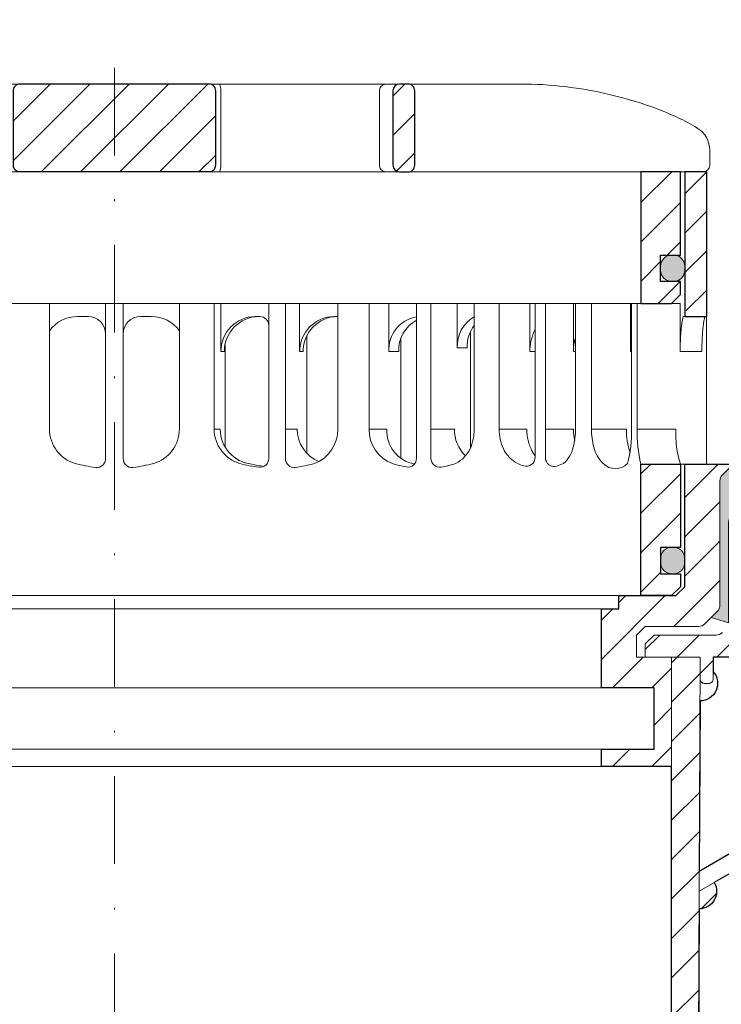
# Model space of a CAD drawing. Units: millimetres. Extents: x -1 to 209, y -1 to 296.
# Drawn here: x 99 to 139, y 114 to 170 of the extents above; entities that cross this region are included whole.
import ezdxf

# ---------------------------------------------------------------- set-up
doc = ezdxf.new("R2010")
doc.units = ezdxf.units.MM
doc.linetypes.add('ACAD_ISO03W100', pattern=[30, 12, -18])
doc.linetypes.add('DASHDOT2', pattern=[0.5, 0.25, -0.125, 0, -0.125])
for name, color, linetype, lineweight in [('TOPWET_KOŠ', 11, 'Continuous', 13), ('TOPWET_TENKOU', 142, 'Continuous', 13), ('TOPWET_TLUSTOU', 142, 'Continuous', 30), ('TOPWET_ZAKLAD_TENKOU', 142, 'Continuous', 13)]:
    doc.layers.add(name, color=color, linetype=linetype, lineweight=lineweight)

# ---------------------------------------------------------------- blocks, each defined once
blk = doc.blocks.new('TW_ODK_JEMNY')
at = {"layer": 'TOPWET_KOŠ', "ltscale": 40}
h = blk.add_hatch(dxfattribs=at)
h.set_pattern_fill('ANSI31', color=256)
h.set_pattern_definition([(45, (0, 15), (-2.24506, 2.24506), [])])
h.paths.add_polyline_path([(-65, 48.33), (-67.5, 48.33), (-67.5, 47.5), (-67.5, 32.5), (-65, 32.5)])
h.paths.add_polyline_path([(-60, 15), (-64.5, 15), (-64.5, 5.5), (-62.25, 5.5), (-62.25, 2.5), (-64.5, 2.5), (-64.5, 1), (-63.5, 0), (-60, 0)])
h.paths.add_polyline_path([(64.5, 15), (60, 15), (60, 0), (63.5, 0), (64.5, 1), (64.5, 2.5), (62.25, 2.5), (62.25, 5.5), (64.5, 5.5)])
h.paths.add_polyline_path([(67.5, 47.5), (67.5, 48.33), (65, 48.33), (65, 32.5), (67.5, 32.5)])
h = blk.add_hatch(color=256, dxfattribs=at)
h.dxf.hatch_style = 1
h.paths.add_polyline_path([(-65, 3.75, 0.414214), (-63.75, 2.5), (-63.5, 2.5, 0.414214), (-62.25, 3.75), (-62.25, 4.25, 0.414214), (-63.5, 5.5), (-63.75, 5.5, 0.414214), (-65, 4.25)])
h.paths.add_polyline_path([(65, 4.25, 0.414214), (63.75, 5.5), (63.5, 5.5, 0.414214), (62.25, 4.25), (62.25, 3.75, 0.414214), (63.5, 2.5), (63.75, 2.5, 0.414214), (65, 3.75)])
at = {"layer": 'TOPWET_KOŠ', "linetype": 'ACAD_ISO03W100', "ltscale": 0.1, "extrusion": (0, 1, 2.22045e-16)}
blk.add_line((-65, 48.33, 0), (65, 48.33), dxfattribs=at)
at = {"layer": 'TOPWET_KOŠ', "extrusion": (0, 1, 2.22045e-16)}
for p, q in [((65, 48.33), (67.5, 48.33)), ((66.85, 48.33), (66.33, 48.33)), ((67.48, 48.33), (66.85, 48.33)), ((67.5, 48.33), (66.95, 48.33)), ((66.95, 48.33), (67.48, 48.33)), ((67.5, 46.83), (67.5, 48.33)), ((65, 31.83), (65, 46.83)), ((67.5, 46.83), (67.5, 31.83)), ((-7.41, 33.33), (-12.14, 33.33)), ((-7.41, 33.33), (-7.41, 19)), ((7.41, 33.33), (12.14, 33.33)), ((7.41, 33.33), (7.41, 19)), ((11.36, 19), (11.36, 33.33)), ((12.14, 33.33), (12.14, 27.83)), ((25.46, 33.33), (31.28, 33.33)), ((25.46, 19), (25.46, 33.33)), ((29.02, 19), (29.02, 33.33)), ((31.28, 33.33), (31.28, 27.83)), ((47.35, 33.33), (41.01, 33.33)), ((41.01, 19), (41.01, 33.33)), ((43.84, 19), (43.84, 33.33)), ((52.31, 33.33), (52.31, 27.83)), ((52.55, 33.33), (58.8, 33.33)), ((54.37, 33.33), (52.55, 33.33)), ((52.55, 19), (52.55, 33.33)), ((54.37, 19), (54.37, 33.33)), ((58.8, 33.33), (58.8, 27.83)), ((58.95, 33.33), (64.48, 33.33)), ((58.95, 19), (58.95, 33.33)), ((59.57, 19), (59.57, 33.33)), ((64.48, 33.33), (64.48, 31.83)), ((-3, 31.83), (-4.2, 31.83)), ((3, 31.83), (4.2, 31.83)), ((16.05, 31.83), (16.44, 31.83)), ((25.46, 31.84), (25.03, 31.84)), ((64.48, 31.83), (64.48, 27.83)), ((67.48, 31.83), (67.48, 24.75)), ((32.65, 29.4), (32.65, 15.63)), ((12.61, 28.65), (12.61, 24.75)), ((12.14, 27.83), (12.53, 27.83)), ((31.28, 27.83), (32.41, 27.83)), ((47.35, 27.83), (47.95, 27.83)), ((52.31, 27.83), (52.55, 27.83)), ((58.8, 27.83), (58.95, 27.83)), ((64.48, 27.83), (66.95, 27.83)), ((12.61, 24.75), (12.61, 16.95)), ((67.48, 24.75), (67.48, 15)), ((11.36, 19), (12.06, 19)), ((19.49, 19), (20.85, 19)), ((29.02, 19), (31.05, 19)), ((36.07, 19), (38.78, 19)), ((43.84, 19), (47, 19)), ((49.12, 19), (52.31, 19)), ((54.37, 19), (58.35, 19)), ((59.57, 19), (63.99, 19)), ((49.44, 15.01), (49.44, 15)), ((60, 15, 0), (60, 0)), ((64.35, 15), (60.04, 15)), ((62.57, 15), (62.57, 15.01)), ((63.71, 15), (63.36, 15)), ((63.99, 15), (63.71, 15)), ((67.48, 15), (63.99, 15)), ((64.5, 5.5), (64.5, 15, 0))]:
    blk.add_line(p, q, dxfattribs=at)
at = {"layer": 'TOPWET_KOŠ', "ltscale": 40}
for p, q in [((-1, 15.62), (-1, 33.33)), ((-1, 33.33), (1, 33.33)), ((1, 15.62), (1, 33.33)), ((17.59, 15.63), (17.59, 33.33)), ((17.59, 33.33), (21.11, 33.33)), ((19.49, 15.62), (19.49, 33.33)), ((21.11, 27.84), (21.11, 33.33)), ((34.43, 15.66), (34.43, 33.33)), ((34.43, 33.33), (39.08, 33.33)), ((36.07, 15.65), (36.07, 33.33)), ((39.08, 28.26), (39.08, 33.33)), ((47.95, 15.75), (47.95, 33.33)), ((47.95, 33.33), (52.31, 33.33)), ((49.12, 15.73), (49.12, 33.33)), ((16.44, 31.83), (16.59, 31.83)), ((21.93, 16.23), (21.93, 29.65)), ((40.58, 16.88), (40.58, 30.12)), ((40.21, 28.26), (39.08, 28.26)), ((21.5, 27.84), (21.11, 27.84))]:
    blk.add_line(p, q, dxfattribs=at)
at = {"layer": 'TOPWET_KOŠ'}
for p, q in [((47.35, 27.83), (47.35, 33.33)), ((64.86, 31.83, -10.32), (67.5, 31.83)), ((-60, 0), (60, 0))]:
    blk.add_line(p, q, dxfattribs=at)
at = {"layer": 'TOPWET_KOŠ', "extrusion": (-2.94896e-25, -2.27152e-13, -1)}
for points in [[(-67.5, 46.83), (-67.5, 31.83), (-65, 31.83), (-65, 46.83), (-65, 48.33), (-67.5, 48.33), (-67.5, 46.83)], [(-67.5, 46.83), (-67.5, 31.83), (-65, 31.83), (-65, 48.33), (-67.5, 48.33), (-67.5, 46.83)]]:
    blk.add_lwpolyline(points, dxfattribs=at)
at = {"layer": 'TOPWET_KOŠ', "extrusion": (1.38343e-12, -2.27152e-13, -1)}
blk.add_lwpolyline([(-65, 46.83), (-65, 31.83), (-67.5, 31.83), (-67.5, 46.83), (-67.5, 48.33), (-65, 48.33), (-65, 46.83)], dxfattribs=at)
at = {"layer": 'TOPWET_KOŠ', "extrusion": (1.38343e-12, -4.54525e-13, -1)}
blk.add_lwpolyline([(-65, 46.83), (-65, 31.83), (-67.5, 31.83), (-67.5, 48.33), (-65, 48.33), (-65, 46.83)], dxfattribs=at)
at = {"layer": 'TOPWET_KOŠ', "lineweight": 30, "extrusion": (1.38343e-12, -4.54525e-13, -1)}
blk.add_lwpolyline([(-65, 46.83), (-65, 31.83), (-67.5, 31.83), (-67.5, 48.33), (-65, 48.33), (-65, 46.83)], dxfattribs=at)
at = {"layer": 'TOPWET_KOŠ', "extrusion": (-4.56372e-12, -2.4251e-12, -1)}
blk.add_lwpolyline([(-64.5, 1), (-64.5, 2.5), (-62.25, 2.5), (-62.25, 5.5), (-64.5, 5.5), (-64.5, 15), (-60, 15), (-60, 0), (-63.5, 0), (-64.5, 1)], dxfattribs=at)
at = {"layer": 'TOPWET_KOŠ', "extrusion": (2.68565e-27, 3.30947e-13, -1)}
blk.add_lwpolyline([(-63.5, 0), (-60, 0), (-60, 15), (-64.5, 15), (-64.5, 5.5), (-62.25, 5.5), (-62.25, 2.5), (-64.5, 2.5), (-64.5, 1), (-63.5, 0)], dxfattribs=at)
blk.add_lwpolyline([(-63.5, 0), (-60, 0), (-60, 15), (-64.5, 15), (-64.5, 5.5), (-62.25, 5.5), (-62.25, 2.5), (-64.5, 2.5), (-64.5, 1), (-63.5, 0)], dxfattribs=at)
at = {"layer": 'TOPWET_KOŠ', "extrusion": (-3.75528e-12, -2.4251e-12, -1)}
blk.add_lwpolyline([(-64.5, 1), (-64.5, 2.5), (-62.25, 2.5), (-62.25, 5.5), (-64.5, 5.5), (-64.5, 15), (-60, 15), (-60, 0), (-63.5, 0), (-64.5, 1)], dxfattribs=at)
at = {"layer": 'TOPWET_KOŠ', "lineweight": 30, "extrusion": (2.68565e-27, 3.30947e-13, -1)}
blk.add_lwpolyline([(-63.5, 0), (-60, 0), (-60, 15), (-64.5, 15), (-64.5, 5.5), (-62.25, 5.5), (-62.25, 2.5), (-64.5, 2.5), (-64.5, 1), (-63.5, 0)], dxfattribs=at)
at = {"layer": 'TOPWET_KOŠ'}
blk.add_lwpolyline([(62.25, 3.75, 0.414214), (63.5, 2.5), (63.75, 2.5, 0.414214), (65, 3.75), (65, 4.25, 0.414214), (63.75, 5.5), (63.5, 5.5, 0.414214), (62.25, 4.25)], format="xyb", close=True, dxfattribs=at)
at = {"layer": 'TOPWET_KOŠ', "extrusion": (-1.40482e-12, 1.65911e-12, -1)}
blk.add_arc((4.2, 27.85), 3.98, 36.2998, 90.0704, dxfattribs=at)
at = {"layer": 'TOPWET_KOŠ'}
for centre, radius, start, end in [((-3, 29.83), 2, 0, 90), ((3, 29.83), 2, 90, 180), ((46.95, 15.75), 1, 252.353, 0), ((50.12, 15.73), 1, 180, 286.8339), ((-2, 15.62), 1, 263.1963, 0), ((2, 15.62), 1, 180, 276.8037), ((16.59, 15.63), 1, 262.5641, 0), ((20.49, 15.62), 1, 180, 277.3187), ((33.43, 15.66), 1, 260.0885, 0), ((37.07, 15.65), 1, 180, 279.4927)]:
    blk.add_arc(centre, radius, start, end, dxfattribs=at)
at = {"layer": 'TOPWET_KOŠ', "extrusion": (1.40482e-12, 1.65911e-12, -1)}
blk.add_arc((-4.2, 27.85), 3.98, 89.9296, 143.7002, dxfattribs=at)
at = {"layer": 'TOPWET_KOŠ', "extrusion": (0, 2.22045e-16, -1)}
for centre, radius, start, end in [((-16.1, 27.87), 3.96, 359.4763, 89.2515), ((-25.08, 27.87), 3.96, 359.4763, 89.2515), ((-35.06, 28.05), 3.79, 356.6391, 80.4493), ((-42.86, 28.48), 3.79, 356.6391, 60.788), ((-36.2, 28.05), 3.79, 356.6526, 62.2623), ((-44, 28.48), 3.79, 356.6526, 38.0475), ((3.26, 19.04), 4.15, 286.7673, 359.5004), ((-3.26, 19.04), 4.15, 180.4996, 253.2327), ((-21.34, 18.92), 4.12, 178.8546, 249.3016), ((0, 32.38), 17.88, 276.8037, 284.4425), ((0, 32.38), 17.88, 255.5575, 263.1963), ((-18.55, 30.69), 16.19, 277.4359, 285.1836), ((-19.89, 32.56), 18.06, 279.1112, 283.5925), ((-18.55, 30.69), 16.19, 254.8164, 262.6813), ((-57.1, 16.45), 1.96, 225.1855, 314.8145)]:
    blk.add_arc(centre, radius, start, end, dxfattribs=at)
at = {"layer": 'TOPWET_KOŠ', "extrusion": (-1.12484e-12, 1.10076e-12, -1)}
for centre in [(-16.49, 27.87), (-25.47, 27.87)]:
    blk.add_arc(centre, 3.96, 359.4827, 89.2661, dxfattribs=at)
at = {"layer": 'TOPWET_KOŠ', "ltscale": 40}
blk.add_arc((16.59, 30.83), 1, 0, 90, dxfattribs=at)
at = {"layer": 'TOPWET_KOŠ', "extrusion": (-1.74855e-12, -1.33308e-12, -1)}
blk.add_arc((-15.51, 19.04), 4.15, 286.7673, 359.5004, dxfattribs=at)
at = {"layer": 'TOPWET_KOŠ', "extrusion": (-1.30213e-12, -1.16995e-12, -1)}
for centre, start in [((-16.05, 18.97), 275.8417), ((-24.83, 18.97), 292.6597)]:
    blk.add_arc(centre, 3.99, start, 0.3716, dxfattribs=at)
at = {"layer": 'TOPWET_KOŠ', "extrusion": (1.94063e-12, 1.33514e-12, -1)}
blk.add_arc((-33.14, 18.92), 4.12, 290.6984, 1.1454, dxfattribs=at)
at = {"layer": 'TOPWET_KOŠ', "extrusion": (4.45591e-12, 3.53639e-12, -1)}
for centre, start in [((-34.91, 18.81), 280.7113), ((-42.64, 18.81), 312.5564)]:
    blk.add_arc(centre, 3.87, start, 2.8067, dxfattribs=at)
at = {"layer": 'TOPWET_KOŠ', "extrusion": (-7.74735e-12, -5.78215e-13, -1)}
blk.add_arc((-66.3, 18.91), 7.95, 340.9359, 0.6648, dxfattribs=at)
at = {"layer": 'TOPWET_KOŠ', "extrusion": (1.25082e-10, -1.55762e-11, -1)}
blk.add_arc((-45.65, 18.58, 0), 13.3, 178.2068, 195.3401, dxfattribs=at)
at = {"layer": 'TOPWET_KOŠ', "extrusion": (1.6648e-10, 2.01062e-11, -1)}
blk.add_arc((-75.85, 18.71, 0), 16.28, 346.8248, 1.0218, dxfattribs=at)
at = {"layer": 'TOPWET_KOŠ', "extrusion": (1.59107e-11, 1.42733e-12, -1)}
blk.add_arc((-74.79, 18.35, 0), 10.82, 341.9645, 3.4508, dxfattribs=at)
at = {"layer": 'TOPWET_KOŠ', "extrusion": (-2.52066e-13, 1.27402e-11, -1)}
for start, end in [(279.9115, 287.8186), (252.1814, 260.5073)]:
    blk.add_arc((-35.29, 26.29), 11.79, start, end, dxfattribs=at)
at = {"layer": 'TOPWET_KOŠ', "extrusion": (1.5813e-24, -7.29238e-12, -1)}
for start, end in [(287.647, 294.313), (245.6073, 253.1661)]:
    blk.add_arc((-48.57, 20.86), 6.36, start, end, dxfattribs=at)
at = {"layer": 'TOPWET_KOŠ'}
for points, knots in [([(64.48, 27.83, -10.32), (64.48, 28.04, -10.32), (64.48, 28.26, -10.32), (64.49, 28.48, -10.32), (64.49, 28.7, -10.32), (64.5, 28.92, -10.32), (64.51, 29.14, -10.32), (64.52, 29.35, -10.32), (64.53, 29.57, -10.32), (64.54, 29.79, -10.32), (64.56, 29.99, -10.32), (64.57, 30.19, -10.32), (64.59, 30.39, -10.32), (64.61, 30.56, -10.32), (64.63, 30.74, -10.32), (64.65, 30.91, -10.32), (64.67, 31.04, -10.32), (64.69, 31.18, -10.32), (64.71, 31.32, -10.32), (64.72, 31.41, -10.32), (64.74, 31.52, -10.32), (64.77, 31.61, -10.32), (64.78, 31.66, -10.32), (64.8, 31.73, -10.32), (64.82, 31.78, -10.32), (64.82, 31.79, -10.32), (64.83, 31.8, -10.32), (64.84, 31.82, -10.32), (64.85, 31.83, -10.32), (64.86, 31.83, -10.32)], [0, 0, 0, 0, 0.645482, 0.645482, 0.645482, 1.308062, 1.308062, 1.308062, 1.957553, 1.957553, 1.957553, 2.559969, 2.559969, 2.559969, 3.082633, 3.082633, 3.082633, 3.499769, 3.499769, 3.499769, 3.796863, 3.796863, 3.796863, 3.972955, 3.972955, 3.972955, 4.01237, 4.01237, 4.047209, 4.047209, 4.047209, 4.047209]), ([(67.34, 31.83, -10.32), (67.33, 31.83, -10.32), (67.32, 31.82, -10.32), (67.31, 31.8, -10.32), (67.3, 31.79, -10.32), (67.3, 31.78, -10.32), (67.27, 31.73, -10.32), (67.25, 31.66, -10.32), (67.24, 31.61, -10.32), (67.22, 31.52, -10.32), (67.2, 31.41, -10.32), (67.18, 31.32, -10.32), (67.16, 31.18, -10.32), (67.14, 31.04, -10.32), (67.12, 30.91, -10.32), (67.1, 30.74, -10.32), (67.08, 30.56, -10.32), (67.06, 30.39, -10.32), (67.04, 30.19, -10.32), (67.03, 29.99, -10.32), (67.02, 29.79, -10.32), (67, 29.57, -10.32), (66.99, 29.35, -10.32), (66.98, 29.14, -10.32), (66.97, 28.92, -10.32), (66.96, 28.7, -10.32), (66.96, 28.48, -10.32), (66.95, 28.26, -10.32), (66.95, 28.04, -10.32), (66.95, 27.83, -10.32)], [0, 0, 0, 0, 0.035997, 0.035997, 0.075596, 0.075596, 0.075596, 0.252318, 0.252318, 0.252318, 0.549744, 0.549744, 0.549744, 0.967069, 0.967069, 0.967069, 1.489837, 1.489837, 1.489837, 2.092305, 2.092305, 2.092305, 2.741817, 2.741817, 2.741817, 3.404405, 3.404405, 3.404405, 4.049888, 4.049888, 4.049888, 4.049888]), ([(47.35, 27.83, -10.32), (47.35, 28.05, -10.32), (47.37, 28.26, -10.32), (47.39, 28.48, -10.32), (47.42, 28.7, -10.32), (47.45, 28.92, -10.32), (47.5, 29.14, -10.32), (47.56, 29.36, -10.32), (47.62, 29.58, -10.32), (47.7, 29.79, -10.32), (47.77, 29.97, -10.32), (47.85, 30.15, -10.32), (47.95, 30.32, -10.32)], [0, 0, 0, 0, 0.647092, 0.647092, 0.647092, 1.319953, 1.319953, 1.319953, 1.999119, 1.999119, 1.999119, 2.587155, 2.587155, 2.587155, 2.587155]), ([(52.31, 27.83, -10.32), (52.31, 28.05, -10.32), (52.33, 28.26, -10.32), (52.35, 28.48, -10.32), (52.38, 28.7, -10.32), (52.41, 28.92, -10.32), (52.47, 29.14, -10.32), (52.47, 29.14, -10.32), (52.47, 29.14, -10.32), (52.47, 29.15, -10.32), (52.48, 29.21, -10.32), (52.5, 29.27, -10.32), (52.51, 29.33, -10.32), (52.53, 29.38, -10.32), (52.54, 29.43, -10.32), (52.55, 29.48, -10.32)], [0, 0, 0, 0, 0.647092, 0.647092, 0.647092, 1.319953, 1.319953, 1.319953, 1.329013, 1.329013, 1.329013, 1.514734, 1.514734, 1.514734, 1.676326, 1.676326, 1.676326, 1.676326]), ([(58.8, 27.83, -10.32), (58.8, 28.05, -10.32), (58.81, 28.26, -10.32), (58.83, 28.48, -10.32), (58.86, 28.7, -10.32), (58.89, 28.92, -10.32), (58.95, 29.14, -10.32), (58.95, 29.14, -10.32), (58.95, 29.14, -10.32), (58.95, 29.15, -10.32)], [0, 0, 0, 0, 0.647092, 0.647092, 0.647092, 1.319953, 1.319953, 1.319953, 1.329013, 1.329013, 1.329013, 1.329013]), ([(38.9, 15.07), (39.27, 15.27, -10.32), (39.6, 15.5, -10.32), (40.14, 16.07, -10.32), (40.36, 16.4, -10.32), (40.86, 17.45, -10.32), (41.01, 18.24, -10.32), (41.01, 19, -10.32)], [0, 0, 0, 0, 1.191094, 1.191094, 2.375175, 2.375175, 4.705832, 4.705832, 4.705832, 4.705832]), ([(43.84, 19, -10.32), (43.84, 18.24, -10.32), (44, 17.45, -10.32), (44.5, 16.4, -10.32), (44.71, 16.07, -10.32), (45.26, 15.5, -10.32), (45.58, 15.27, -10.32), (45.95, 15.07)], [0, 0, 0, 0, 2.330657, 2.330657, 3.514738, 3.514738, 4.705832, 4.705832, 4.705832, 4.705832]), ([(47.95, 15.96, -10.32), (47.83, 16.11, -10.32), (47.72, 16.28, -10.32), (47.63, 16.44, -10.32), (47.52, 16.64, -10.32), (47.43, 16.84, -10.32), (47.35, 17.04, -10.32), (47.27, 17.25, -10.32), (47.2, 17.47, -10.32), (47.15, 17.69, -10.32), (47.1, 17.91, -10.32), (47.06, 18.13, -10.32), (47.04, 18.35, -10.32), (47.01, 18.57, -10.32), (47, 18.78, -10.32), (47, 19, -10.32)], [1.813842, 1.813842, 1.813842, 1.813842, 2.390276, 2.390276, 2.390276, 3.053865, 3.053865, 3.053865, 3.733013, 3.733013, 3.733013, 4.405868, 4.405868, 4.405868, 5.052959, 5.052959, 5.052959, 5.052959]), ([(51.2, 15.07), (51.5, 15.31, -10.32), (51.74, 15.63, -10.32), (52.07, 16.24, -10.32), (52.19, 16.58, -10.32), (52.47, 17.58, -10.32), (52.55, 18.31, -10.32), (52.55, 19, -10.32)], [0, 0, 0, 0, 1.057609, 1.057609, 2.139943, 2.139943, 4.271691, 4.271691, 4.271691, 4.271691]), ([(52.46, 17.69, -10.32), (52.41, 17.91, -10.32), (52.37, 18.13, -10.32), (52.35, 18.35, -10.32), (52.32, 18.57, -10.32), (52.31, 18.78, -10.32), (52.31, 19, -10.32)], [3.733013, 3.733013, 3.733013, 3.733013, 4.405868, 4.405868, 4.405868, 5.052959, 5.052959, 5.052959, 5.052959]), ([(54.37, 19, -10.32), (54.37, 18.31, -10.32), (54.45, 17.58, -10.32), (54.73, 16.58, -10.32), (54.85, 16.24, -10.32), (55.18, 15.63, -10.32), (55.42, 15.31, -10.32), (55.72, 15.07)], [0, 0, 0, 0, 2.131748, 2.131748, 3.214082, 3.214082, 4.271691, 4.271691, 4.271691, 4.271691])]:
    blk.add_open_spline(points, degree=3, knots=knots, dxfattribs=at)
blk = doc.blocks.new('TW_ODK')
at = {"layer": 'TOPWET_TENKOU'}
blk.add_blockref('TW_ODK_JEMNY', (0, -15), dxfattribs=at)
blk = doc.blocks.new('*U4')
at = {"layer": 'TOPWET_KOŠ', "ltscale": 40}
h = blk.add_hatch(dxfattribs=at)
h.set_pattern_fill('ANSI31', color=256)
h.set_pattern_definition([(45, (-0.0545, -8.0002), (-2.24506, 2.24506), [])])
h.paths.add_polyline_path([(11.5, 9.25, 0.414214), (10.75, 10), (-10.85, 10, 0.414214), (-11.6, 9.25), (-11.6, 0.77, 0.414214), (-10.85, 0.02), (10.75, 0.02, 0.414214), (11.5, 0.77)])
h.paths.add_polyline_path([(64.45, 0), (59.95, 0), (59.95, -15), (63.45, -15), (64.45, -14), (64.45, -12.5), (62.2, -12.5), (62.2, -9.5), (64.45, -9.5)])
h.paths.add_polyline_path([(34.18, 9.25, 0.414207), (33.43, 10), (32.43, 10, 0.41424), (31.68, 9.25), (31.68, 0.75, 0.414205), (32.43, 0), (33.43, 0, 0.41422), (34.18, 0.75)])
h.paths.add_polyline_path([(-31.79, 9.25, 0.414188), (-32.54, 10), (-33.54, 10, 0.41422), (-34.29, 9.25), (-34.29, 0.75, 0.414207), (-33.54, 0), (-32.54, 0, 0.414222), (-31.79, 0.75)])
h.paths.add_polyline_path([(-60.05, 0), (-64.55, 0), (-64.55, -9.5), (-62.3, -9.5), (-62.3, -12.5), (-64.55, -12.5), (-64.55, -14), (-63.55, -15), (-60.05, -15)])
h = blk.add_hatch(color=256, dxfattribs=at)
h.dxf.hatch_style = 1
h.paths.add_polyline_path([(-65.05, -10.75), (-65.05, -11.25, 0.414214), (-63.8, -12.5), (-63.55, -12.5, 0.414214), (-62.3, -11.25), (-62.3, -10.75, 0.414214), (-63.55, -9.5), (-63.8, -9.5, 0.414214)])
h.paths.add_polyline_path([(63.45, -12.5), (63.7, -12.5, 0.414193), (64.95, -11.25), (64.95, -10.75, 0.414214), (63.7, -9.5), (63.45, -9.5, 0.414214), (62.2, -10.75), (62.2, -11.25, 0.414234)])
at = {"layer": 'TOPWET_KOŠ', "extrusion": (0, 1, 2.22045e-16)}
for p, q in [((46.88, 10), (-46.99, 10)), ((12.08, 0.75), (12.08, 9.25)), ((30.15, 0.75), (30.15, 9.25)), ((67.8, 2.44), (67.8, 0.75)), ((66.84, 0), (67.05, 0))]:
    blk.add_line(p, q, dxfattribs=at)
at = {"layer": 'TOPWET_KOŠ'}
for p, q in [((-66.94, 0), (66.94, 0)), ((-60.05, -15), (59.95, -15))]:
    blk.add_line(p, q, dxfattribs=at)
at = {"layer": 'TOPWET_KOŠ', "lineweight": 30}
blk.add_lwpolyline([(-11.6, 0.77, 0.414214), (-10.85, 0.02), (10.75, 0.02, 0.414214), (11.5, 0.77), (11.5, 9.25, 0.414214), (10.75, 10), (-10.85, 10, 0.414214), (-11.6, 9.25)], format="xyb", close=True, dxfattribs=at)
at = {"layer": 'TOPWET_KOŠ', "lineweight": 30, "extrusion": (0, 2.22045e-16, -1)}
blk.add_lwpolyline([(-34.18, 0.75), (-34.18, 9.25, -0.414224), (-33.43, 10), (-32.43, 10, -0.414173), (-31.68, 9.25), (-31.68, 0.75, -0.414156), (-32.43, 0), (-33.43, 0, -0.414223), (-34.18, 0.75)], format="xyb", dxfattribs=at)
blk.add_lwpolyline([(-34.18, 0.75), (-34.18, 9.25, -0.414224), (-33.43, 10), (-32.43, 10, -0.414173), (-31.68, 9.25), (-31.68, 0.75, -0.414156), (-32.43, 0), (-33.43, 0, -0.414223), (-34.18, 0.75)], format="xyb", dxfattribs=at)
at = {"layer": 'TOPWET_KOŠ'}
blk.add_lwpolyline([(64.45, 0), (59.95, 0), (59.95, -15), (63.45, -15), (64.45, -14), (64.45, -12.5), (62.2, -12.5), (62.2, -9.5), (64.45, -9.5), (64.45, 0)], dxfattribs=at)
at = {"layer": 'TOPWET_KOŠ', "lineweight": 30}
blk.add_lwpolyline([(64.45, 0), (59.95, 0), (59.95, -15), (63.45, -15), (64.45, -14), (64.45, -12.5), (62.2, -12.5), (62.2, -9.5), (64.45, -9.5), (64.45, 0)], dxfattribs=at)
at = {"layer": 'TOPWET_KOŠ', "ltscale": 40}
blk.add_lwpolyline([(62.2, -11.25, 0.414214), (63.45, -12.5), (63.7, -12.5, 0.414214), (64.95, -11.25), (64.95, -10.75, 0.414214), (63.7, -9.5), (63.45, -9.5, 0.414214), (62.2, -10.75)], format="xyb", close=True, dxfattribs=at)
at = {"layer": 'TOPWET_KOŠ', "extrusion": (8.58245e-11, 1.93065e-11, -1)}
blk.add_arc((-10.86, 9.37, 0), 1.22, 148.9812, 185.6634, dxfattribs=at)
at = {"layer": 'TOPWET_KOŠ', "extrusion": (-6.15455e-12, 5.85677e-12, -1)}
blk.add_arc((-30.88, 9.27), 0.733, 358.6368, 88.5207, dxfattribs=at)
at = {"layer": 'TOPWET_KOŠ', "extrusion": (0, 2.22045e-16, -1)}
for centre, radius, start, end in [((-64.8, 2.44), 3, 121.6966, 180.0475), ((-30.88, 0.73), 0.733, 271.4793, 1.3632)]:
    blk.add_arc(centre, radius, start, end, dxfattribs=at)
at = {"layer": 'TOPWET_KOŠ', "extrusion": (-2.86082e-11, 6.43566e-12, -1)}
blk.add_arc((-10.86, 0.63), 1.22, 174.3366, 211.0188, dxfattribs=at)
at = {"layer": 'TOPWET_KOŠ', "extrusion": (-5.87761e-12, 5.85547e-12, -1)}
blk.add_arc((-67.05, 0.75), 0.749, 179.8911, 269.8904, dxfattribs=at)
at = {"layer": 'TOPWET_KOŠ'}
blk.add_open_spline([(46.88, 10), (48.55, 10), (50.29, 9.86), (53.61, 9.41), (55.3, 9.09), (58.56, 8.28), (60.22, 7.78), (63.33, 6.6), (64.97, 5.86), (66.38, 4.99)], degree=3, knots=[0, 0, 0, 0, 5.092103, 5.092103, 10.214029, 10.214029, 15.329283, 15.329283, 20.354749, 20.354749, 20.354749, 20.354749], dxfattribs=at)
blk = doc.blocks.new('TWOK_HALF_TOP_VIEW')
at = {"layer": 'TOPWET_KOŠ', "ltscale": 40}
blk.add_arc((-1.5, 0), 68, 359.9999999999971, 0, dxfattribs=at)

msp = doc.modelspace()

# ---------------------------------------------------------------- hatches: boundary and pattern name
at = {"layer": 'TOPWET_TENKOU', "ltscale": 20}
h = msp.add_hatch(dxfattribs=at)
h.set_pattern_fill('DOTS', color=256, scale=0.25, angle=60)
h.set_pattern_definition([(60, (-1313.9843, -10475.58697), (-0.244485082, 0.370289416), [0, -0.396875])])
h.paths.add_polyline_path([(186.71, 146.016), (140.96, 146.016, 0.414214), (139.46, 144.516), (138.856, 143.913, 0.198912), (138.71, 143.559), (138.71, 136.473, -0.198912), (138.564, 136.12), (138.21, 135.766), (139.21, 135.473), (139.21, 141.184, -0.198912), (139.356, 141.538), (139.564, 141.745, 0.198912), (139.71, 142.098), (139.71, 144.016, -0.414214), (140.21, 144.516), (186.71, 144.516)])
h.paths.add_polyline_path([(67.46, 146.016), (49.46, 146.016), (49.46, 144.516), (68.21, 144.516, -0.414214), (68.71, 144.016), (68.71, 142.098, 0.288479), (68.95, 141.623, -0.274155), (69.21, 141.184), (69.21, 135.473), (70.21, 135.766), (69.856, 136.12, -0.198912), (69.71, 136.473), (69.71, 143.559, 0.198912), (69.564, 143.913), (68.96, 144.516, 0.414214)])
h.paths.add_polyline_path([(49.46, 146.016), (21.71, 146.016), (21.71, 144.516), (49.46, 144.516)])
h = msp.add_hatch(dxfattribs=at)
h.set_pattern_fill('LINE', color=256, scale=0.5, angle=45)
h.set_pattern_definition([(45, (-53.9842, -11033.1763), (-1.12253202, 1.12253202), [])])
edge = h.paths.add_edge_path()
edge.add_line((133.96, 134.766), (134.46, 135.266))
edge.add_line((134.46, 135.266), (137.503, 135.266))
edge.add_arc((137.503, 135.766), 0.5, 270, 315)
edge.add_line((137.856, 135.413), (138.564, 136.12))
edge.add_arc((138.21, 136.473), 0.5, 315, 360)
edge.add_line((138.71, 136.473), (138.71, 143.559))
edge.add_arc((139.21, 143.559), 0.5, 135, 180, ccw=False)
edge.add_line((138.856, 143.913), (139.46, 144.516))
edge.add_line((139.46, 144.516), (136.71, 144.516))
edge.add_line((136.71, 144.516), (136.71, 137.516))
edge.add_line((136.71, 137.516), (136.21, 137.016))
edge.add_line((136.21, 137.016), (132.96, 137.016))
edge.add_line((132.96, 137.016), (132.96, 136.266))
edge.add_line((132.96, 136.266), (131.96, 136.266))
edge.add_line((131.96, 136.266), (131.96, 135.016))
edge.add_line((131.96, 135.016), (131.96, 131.766))
edge.add_line((131.96, 131.766), (134.96, 131.766))
edge.add_line((134.96, 131.766), (134.96, 128.266))
edge.add_line((134.96, 128.266), (131.96, 128.266))
edge.add_line((131.96, 128.266), (131.96, 127.266))
edge.add_line((131.96, 127.266), (135.96, 127.266))
edge.add_line((135.96, 127.266), (135.96, 133.516))
edge.add_line((135.96, 133.516), (133.96, 133.516))
edge.add_line((133.96, 133.516), (133.96, 134.766))
edge = h.paths.add_edge_path()
edge.add_line((76.46, 135.016), (76.46, 136.266))
edge.add_line((76.46, 136.266), (75.46, 136.266))
edge.add_line((75.46, 136.266), (75.46, 137.016))
edge.add_line((75.46, 137.016), (72.21, 137.016))
edge.add_line((72.21, 137.016), (71.71, 137.516))
edge.add_line((71.71, 137.516), (71.71, 144.516))
edge.add_line((71.71, 144.516), (68.96, 144.516))
edge.add_line((68.96, 144.516), (69.564, 143.913))
edge.add_arc((69.21, 143.559), 0.5, 0, 45, ccw=False)
edge.add_line((69.71, 143.559), (69.71, 136.473))
edge.add_arc((70.21, 136.473), 0.5, 180, 225)
edge.add_line((69.856, 136.12), (70.564, 135.413))
edge.add_arc((70.917, 135.766), 0.5, 225, 270)
edge.add_line((70.917, 135.266), (73.96, 135.266))
edge.add_line((73.96, 135.266), (74.46, 134.766))
edge.add_line((74.46, 134.766), (74.46, 133.516))
edge.add_line((74.46, 133.516), (73.46, 133.516))
edge.add_line((73.46, 133.516), (72.46, 133.516))
edge.add_line((72.46, 133.516), (72.46, 127.266))
edge.add_line((72.46, 127.266), (76.46, 127.266))
edge.add_line((76.46, 127.266), (76.46, 128.266))
edge.add_line((76.46, 128.266), (73.46, 128.266))
edge.add_line((73.46, 128.266), (73.46, 131.766))
edge.add_line((73.46, 131.766), (76.46, 131.766))
edge.add_line((76.46, 131.766), (76.46, 135.016))
h = msp.add_hatch(dxfattribs=at)
h.set_pattern_fill('LINE', color=256, scale=0.5, angle=45)
h.set_pattern_definition([(45, (-893.9843, -10483.1763), (-1.12253202, 1.12253202), [])])
h.paths.add_polyline_path([(138.393, 120.658), (137.527, 120.158), (137.523, 119.158, 0.578656)])
edge = h.paths.add_edge_path()
edge.add_line((138.335, 133.516), (140.21, 133.516))
edge.add_line((140.21, 133.516), (141.21, 134.516))
edge.add_line((141.21, 134.516), (141.21, 139.516))
edge.add_line((141.21, 139.516), (142.21, 140.516))
edge.add_line((142.21, 140.516), (142.21, 142.516))
edge.add_line((142.21, 142.516), (143.21, 142.516))
edge.add_line((143.21, 142.516), (143.21, 141.516))
edge.add_line((143.21, 141.516), (143.71, 141.516))
edge.add_line((143.71, 141.516), (143.96, 141.766))
edge.add_line((143.96, 141.766), (143.96, 142.516))
edge.add_line((143.96, 142.516), (153.71, 142.516))
edge.add_arc((153.71, 144.016), 1.5, 270, 360)
edge.add_line((155.21, 144.016), (155.21, 144.516))
edge.add_line((155.21, 144.516), (140.21, 144.516))
edge.add_arc((140.21, 144.016), 0.5, 90, 180)
edge.add_line((139.71, 144.016), (139.71, 142.098))
edge.add_arc((139.21, 142.098), 0.5, -45, 0, ccw=False)
edge.add_line((139.564, 141.745), (139.356, 141.538))
edge.add_arc((139.71, 141.184), 0.5, 135, 180)
edge.add_line((139.21, 141.184), (139.21, 135.473))
edge.add_arc((138.71, 135.473), 0.5, -45, 0, ccw=False)
edge.add_line((139.064, 135.12), (138.856, 134.913))
edge.add_arc((138.503, 135.266), 0.5, 270, 315, ccw=False)
edge.add_line((138.503, 134.766), (134.96, 134.766))
edge.add_line((134.96, 134.766), (134.46, 134.266))
edge.add_line((134.46, 134.266), (134.46, 133.516))
edge.add_line((134.46, 133.516), (137.585, 133.516))
edge.add_line((137.585, 133.516), (137.585, 132.266))
edge.add_arc((137.835, 132.266), 0.25, 180, 270)
edge.add_line((137.835, 132.016), (138.085, 132.016))
edge.add_arc((138.085, 132.266), 0.25, 270, 360)
edge.add_line((138.335, 132.266), (138.335, 133.516))
h.paths.add_polyline_path([(122.96, 55.016), (122.96, 94.645), (137.46, 103.016), (137.579, 133.516), (135.96, 133.516), (135.96, 103.882), (121.46, 95.511), (121.46, 53.516)])
edge = h.paths.add_edge_path()
edge.add_line((137.532, 121.315), (140.96, 123.295))
edge.add_arc((139.71, 125.46), 2.5, 300, 360)
edge.add_line((142.21, 125.46), (142.21, 142.266))
edge.add_line((142.21, 142.266), (142.21, 142.516))
edge.add_line((142.21, 142.516), (143.21, 142.516))
edge.add_line((143.21, 142.516), (143.21, 142.266))
edge.add_line((143.21, 142.266), (143.21, 125.46))
edge.add_arc((139.71, 125.46), 3.5, -60, 0, ccw=False)
edge.add_line((141.46, 122.429), (137.527, 120.158))
edge.add_line((137.527, 120.158), (137.532, 121.315))
h = msp.add_hatch(dxfattribs=at)
h.set_pattern_fill('LINE', color=256, scale=0.5, angle=45)
h.set_pattern_definition([(45, (-53.9842, -11583.1763), (-1.12253202, 1.12253202), [])])
edge = h.paths.add_edge_path()
edge.add_line((138.335, 132.678), (137.494, 131.02))
edge.add_arc((137.585, 132.016), 1, 264.7741, 401.4096)

# ---------------------------------------------------------------- linework, layer by layer
at = {"layer": 'TOPWET_TENKOU', "linetype": 'DASHDOT2', "ltscale": 20}
msp.add_line((104.21, 51.016), (104.21, 168.681, 0), dxfattribs=at)
at = {"layer": 'TOPWET_TENKOU', "ltscale": 15}
for points in [[(186.71, 146.016), (186.71, 144.516), (140.21, 144.516, 0.414214), (139.71, 144.016), (139.71, 142.098, -0.198912), (139.564, 141.745), (139.356, 141.538, 0.198912), (139.21, 141.184), (139.21, 135.473), (138.21, 135.766), (138.564, 136.12, 0.198912), (138.71, 136.473), (138.71, 143.559, -0.198912), (138.856, 143.913), (139.46, 144.516, -0.414214), (140.96, 146.016)], [(137.532, 121.315), (140.96, 123.295, 0.267949), (142.21, 125.46), (142.21, 142.266), (142.46, 142.516), (142.96, 142.516), (143.21, 142.266), (143.21, 125.46, -0.267949), (141.46, 122.429), (137.527, 120.158)]]:
    msp.add_lwpolyline(points, format="xyb", close=True, dxfattribs=at)
msp.add_lwpolyline([(139.46, 144.516), (136.71, 144.516), (136.71, 137.516), (136.21, 137.016), (132.96, 137.016), (132.96, 136.266), (131.96, 136.266), (131.96, 135.016), (131.96, 131.766), (134.96, 131.766), (134.96, 128.266), (131.96, 128.266), (131.96, 127.266), (135.96, 127.266)], dxfattribs=at)
for points in [[(135.96, 127.266), (135.96, 133.516), (133.96, 133.516), (133.96, 134.766), (134.46, 135.266), (137.503, 135.266, 0.198912), (137.856, 135.413), (138.564, 136.12, 0.198912), (138.71, 136.473), (138.71, 143.559, -0.198912), (138.856, 143.913)], [(138.856, 134.913, -0.198912), (138.503, 134.766), (134.96, 134.766), (134.46, 134.266), (134.46, 133.516), (137.585, 133.516), (137.585, 132.266, 0.414214), (137.835, 132.016), (138.085, 132.016, 0.414214), (138.335, 132.266), (138.335, 133.516), (140.21, 133.516)]]:
    msp.add_lwpolyline(points, format="xyb", dxfattribs=at)
at = {"layer": 'TOPWET_TENKOU', "ltscale": 10}
for points in [[(75.46, 137.016), (132.96, 137.016)], [(76.46, 136.266), (131.96, 136.266)], [(76.46, 131.766), (131.96, 131.766)]]:
    msp.add_lwpolyline(points, dxfattribs=at)
at = {"layer": 'TOPWET_TENKOU', "ltscale": 15}
msp.add_lwpolyline([(122.96, 55.016), (122.96, 94.645), (137.46, 103.016), (137.579, 133.516), (135.96, 133.516), (135.96, 103.882), (121.46, 95.511), (121.46, 53.516)], close=True, dxfattribs=at)
at = {"layer": 'TOPWET_TENKOU', "ltscale": 20}
msp.add_arc((137.527, 120.158), 1, 269.7756, 30, dxfattribs=at)
at = {"layer": 'TOPWET_TLUSTOU', "ltscale": 15}
msp.add_lwpolyline([(141.46, 122.429), (138.393, 120.658, -0.578656), (137.523, 119.158), (137.46, 103.016), (122.96, 94.645), (122.96, 55.016), (121.46, 53.516), (121.46, 95.511), (135.96, 103.882), (135.96, 127.266), (131.96, 127.266), (131.96, 128.266), (134.96, 128.266), (134.96, 131.766), (131.96, 131.766), (131.96, 136.266), (132.96, 136.266), (132.96, 137.016), (136.21, 137.016), (136.71, 137.516), (136.71, 144.516), (139.46, 144.516)], format="xyb", dxfattribs=at)
at = {"layer": 'TOPWET_TLUSTOU', "ltscale": 20}
msp.add_lwpolyline([(140.21, 133.516), (138.335, 133.516), (138.335, 132.678, -0.647279), (137.581, 131.016), (137.532, 121.315), (140.96, 123.295, 0.267949), (142.21, 125.46), (142.21, 140.516), (141.21, 139.516), (141.21, 134.516)], format="xyb", close=True, dxfattribs=at)
at = {"layer": 'TOPWET_ZAKLAD_TENKOU', "ltscale": 20}
for p, q in [((76.46, 128.266), (131.96, 128.266)), ((131.96, 127.266), (76.46, 127.266))]:
    msp.add_line(p, q, dxfattribs=at)

# ---------------------------------------------------------------- block references
at = {"ltscale": 20, "xscale": 0.5, "yscale": 0.5, "zscale": 0.5}
msp.add_blockref('TWOK_HALF_TOP_VIEW', (104.21, 194.755), dxfattribs=at)
at = {"layer": 'TOPWET_TENKOU', "ltscale": 20, "xscale": 0.5, "yscale": 0.5, "zscale": 0.5}
for name, p in [('*U4', (104.237, 161.181, 0)), ('TW_ODK', (104.21, 144.516))]:
    msp.add_blockref(name, p, dxfattribs=at)

doc.saveas('drawing.dxf')
